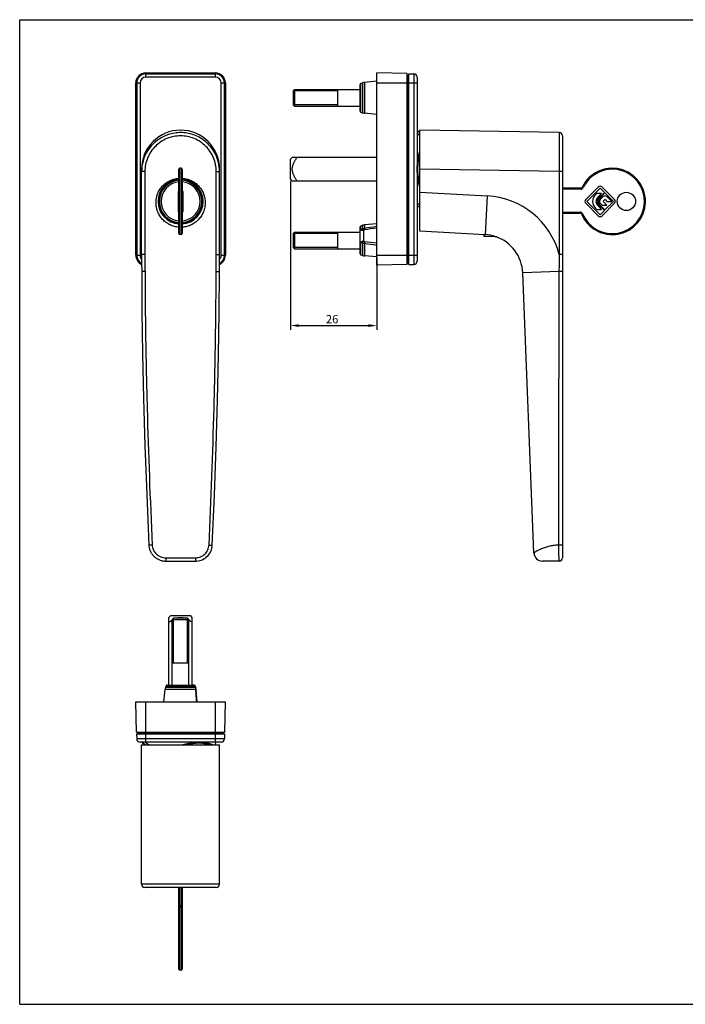
# Model space of a CAD drawing. Units: millimetres. Extents: x 0 to 420, y 0 to 297.
# Drawn here: x 0 to 201, y 0 to 297 of the extents above; entities that cross this region are included whole.
import ezdxf

# ---------------------------------------------------------------- set-up
doc = ezdxf.new("R2010")
doc.units = ezdxf.units.MM
doc.header["$LTSCALE"] = 23.1
doc.header["$PDMODE"] = 3
doc.header["$PDSIZE"] = 2
doc.layers.get('0').update_dxf_attribs({"linetype": 'CONTINUOUS'})
doc.layers.get('Defpoints').update_dxf_attribs({"linetype": 'CONTINUOUS'})
doc.layers.add('COMPONENTI_DI_ASSIEME', color=7, linetype='CONTINUOUS')
doc.layers.add('QUOTE_DEL_MODELLO', color=7, linetype='CONTINUOUS')
doc.styles.get("Standard").update_dxf_attribs({"font": 'arial.ttf'})
doc.dimstyles.new('ISO-25', dxfattribs={"dimtxt": 2.5, "dimasz": 2.5, "dimexe": 1.25, "dimexo": 0.625, "dimtad": 1, "dimtxsty": 'Standard', "dimcen": 2.5, "dimadec": 0, "dimazin": 0, "dimtfac": 1, "dimtmove": 0, "dimatfit": 3, "dimfxl": 1, "dimarcsym": 0})

# ---------------------------------------------------------------- blocks, each defined once
blk = doc.blocks.new('*D1')
at = {"layer": 'Defpoints', "color": 0, "linetype": 'Continuous', "transparency": 16777216}
for p in [(81.59, 248.98), (107.59, 225.93), (107.59, 204.73)]:
    blk.add_point(p, dxfattribs=at)
at = {"layer": 'QUOTE_DEL_MODELLO', "color": 0, "linetype": 'Continuous', "lineweight": -2, "transparency": 16777216}
for p, q in [((81.59, 248.35), (81.59, 203.48)), ((107.59, 225.3), (107.59, 203.48)), ((84.09, 204.73), (105.09, 204.73))]:
    blk.add_line(p, q, dxfattribs=at)
at = {"layer": 'QUOTE_DEL_MODELLO', "color": 0, "linetype": 'Continuous', "transparency": 16777216}
for points in [[(84.09, 205.15), (84.09, 204.31), (81.59, 204.73)], [(105.09, 205.15), (105.09, 204.31), (107.59, 204.73)]]:
    blk.add_solid(points, dxfattribs=at)
at = {"layer": 'QUOTE_DEL_MODELLO', "color": 0, "linetype": 'Continuous', "transparency": 16777216, "insert": (94.14, 207.91), "char_height": 2.5, "attachment_point": 2}
blk.add_mtext('26', dxfattribs=at)

msp = doc.modelspace()

# ---------------------------------------------------------------- linework, layer by layer
at = {"color": 7, "linetype": 'Continuous'}
for p, q in [((0, 0), (0, 297)), ((0, 297), (420, 297)), ((0, 0), (420, 0))]:
    msp.add_line(p, q, dxfattribs=at)
at = {"layer": 'COMPONENTI_DI_ASSIEME', "color": 9, "linetype": 'Continuous'}
for p, q in [((37.985, 280.728), (37.985, 280.929)), ((37.985, 279.655), (37.985, 280.679)), ((58.985, 280.655), (37.985, 280.655)), ((58.985, 279.655), (37.985, 279.655)), ((58.985, 280.728), (58.985, 280.929)), ((58.985, 279.655), (58.985, 280.679)), ((116.976, 280.213), (116.976, 223.645)), ((118.809, 280.655), (118.809, 223.203)), ((35.186, 277.929), (34.985, 277.929)), ((35.235, 277.929), (36.259, 277.929)), ((35.259, 277.929), (35.259, 225.929)), ((36.259, 277.929), (36.259, 225.929)), ((60.711, 225.929), (60.711, 277.929)), ((60.711, 277.929), (61.735, 277.929)), ((61.711, 225.929), (61.711, 277.929)), ((61.784, 277.929), (61.985, 277.929)), ((102.784, 269.092), (102.784, 277.766)), ((103.323, 277.975), (103.323, 268.883)), ((103.873, 278.104), (103.873, 268.755)), ((107.593, 277.929), (119.793, 277.929)), ((162.61, 262.946), (162.593, 251.194)), ((37.735, 251.194), (36.735, 251.194)), ((37.735, 251.194), (37.735, 226.125)), ((48.285, 232.179), (48.285, 252.179)), ((48.685, 252.179), (48.685, 232.179)), ((59.235, 226.125), (59.235, 251.194)), ((59.235, 251.194), (60.235, 251.194)), ((162.593, 251.194), (120.593, 251.927)), ((162.593, 251.194), (162.593, 226.125)), ((163.593, 251.194), (162.593, 251.194)), ((120.593, 244.945), (140.846, 243.884)), ((140.846, 243.884), (140.231, 232.154)), ((169.106, 245.879), (163.593, 245.879)), ((169.106, 245.879), (169.106, 246.179)), ((169.829, 246.336), (169.558, 246.465)), ((163.593, 238.979), (168.885, 238.979)), ((168.885, 238.979), (168.885, 238.679)), ((169.624, 238.484), (169.347, 238.37)), ((102.784, 234.147), (102.784, 234.766)), ((103.323, 234.975), (103.323, 233.872)), ((103.873, 235.104), (103.873, 234.053)), ((103.575, 233.44), (103.575, 230.258)), ((102.784, 226.092), (102.784, 229.016)), ((103.323, 229.7), (103.323, 225.883)), ((103.873, 229.552), (103.873, 225.755)), ((35.186, 225.929), (34.985, 225.929)), ((35.235, 225.929), (36.259, 225.929)), ((37.735, 226.125), (36.735, 226.125)), ((59.235, 226.125), (60.235, 226.125)), ((60.711, 225.929), (61.735, 225.929)), ((61.784, 225.929), (61.985, 225.929)), ((107.593, 225.929), (119.793, 225.929)), ((163.593, 226.125), (162.593, 226.125)), ((37.761, 221.092), (36.761, 221.089)), ((59.21, 221.092), (60.21, 221.089)), ((162.524, 221.089), (151.593, 220.649)), ((39.921, 138.535), (38.922, 138.49)), ((57.05, 138.536), (58.048, 138.49)), ((44.009, 134.679), (52.962, 134.679)), ((44.009, 134.679), (44.009, 133.679)), ((52.962, 134.679), (52.962, 133.679)), ((52.973, 95.544), (43.939, 95.544)), ((44.148, 96.083), (52.585, 96.083)), ((52.722, 96.083), (52.822, 96.083)), ((53.031, 95.544), (52.989, 95.544)), ((53.077, 94.994), (43.811, 94.994)), ((53.077, 94.994), (53.078, 94.971)), ((53.16, 94.994), (53.094, 94.994)), ((37.985, 79.075), (37.985, 91.275)), ((58.985, 79.075), (58.985, 91.275)), ((61.269, 81.892), (35.701, 81.892)), ((61.711, 80.059), (35.259, 80.059)), ((48.285, 10.275), (48.285, 35.275)), ((48.685, 35.275), (48.685, 10.275)), ((47.985, 29.761), (48.985, 29.761)), ((48.685, 29.31), (48.285, 29.31))]:
    msp.add_line(p, q, dxfattribs=at)
at = {"layer": 'COMPONENTI_DI_ASSIEME', "color": 7, "linetype": 'Continuous'}
for p, q in [((37.985, 280.929), (58.985, 280.929)), ((37.985, 280.728), (58.985, 280.728)), ((37.985, 280.679), (58.985, 280.679)), ((107.593, 222.929), (107.593, 280.929)), ((116.793, 280.728), (107.593, 280.929)), ((116.793, 223.13), (116.793, 280.728)), ((117.293, 280.186), (116.976, 280.213)), ((117.293, 223.179), (117.293, 280.679)), ((117.293, 280.679), (118.809, 280.655)), ((119.793, 279.655), (119.793, 224.203)), ((34.985, 225.929), (34.985, 277.929)), ((35.186, 225.929), (35.186, 277.929)), ((35.235, 225.929), (35.235, 277.929)), ((61.735, 277.929), (61.735, 225.929)), ((61.784, 277.929), (61.784, 225.929)), ((61.985, 277.929), (61.985, 225.929)), ((102.593, 269.373), (102.593, 277.486)), ((102.784, 277.766), (103.323, 277.975)), ((107.593, 278.429), (103.873, 278.104)), ((82.793, 275.929), (82.393, 275.529)), ((82.393, 275.529), (82.393, 271.329)), ((82.793, 275.929), (82.793, 270.929)), ((82.793, 275.929), (102.593, 275.929)), ((95.893, 270.929), (95.893, 275.929)), ((82.793, 270.929), (82.393, 271.329)), ((82.793, 270.929), (102.593, 270.929)), ((102.784, 269.092), (103.323, 268.883)), ((107.593, 268.429), (103.873, 268.755)), ((119.793, 262.401), (120.593, 262.39)), ((120.593, 233.179), (120.593, 263.679)), ((162.61, 262.946), (120.593, 263.679)), ((163.593, 261.945), (163.593, 134.679)), ((82.143, 255.429), (81.593, 254.879)), ((107.593, 255.429), (82.143, 255.429)), ((81.593, 248.979), (81.593, 254.879)), ((36.735, 226.125), (36.735, 251.927)), ((47.985, 232.479), (47.985, 251.879)), ((48.685, 252.179), (48.285, 252.179)), ((48.985, 251.879), (48.985, 232.479)), ((60.235, 226.125), (60.235, 251.927)), ((82.143, 248.429), (81.593, 248.979)), ((82.143, 248.429), (107.593, 248.429)), ((174.366, 246.518), (170.592, 242.745)), ((179.271, 242.745), (175.497, 246.518)), ((47.735, 245.179), (47.735, 239.179)), ((47.985, 245.179), (47.735, 245.179)), ((49.235, 245.179), (48.985, 245.179)), ((49.235, 239.179), (49.235, 245.179)), ((169.106, 246.179), (163.593, 246.179)), ((170.931, 242.179), (174.931, 246.179)), ((173.929, 244.611), (173.477, 244.159)), ((175.344, 244.611), (173.929, 244.611)), ((174.184, 243.452), (175.344, 244.611)), ((176.204, 244.906), (174.467, 243.169)), ((174.637, 242.999), (176.374, 244.737)), ((175.837, 243.634), (174.919, 242.716)), ((174.931, 246.179), (176.204, 244.906)), ((176.374, 244.737), (178.931, 242.179)), ((178.419, 242.179), (176.902, 243.643)), ((119.793, 241.457), (120.593, 241.468)), ((170.592, 241.613), (174.366, 237.84)), ((174.931, 238.179), (170.931, 242.179)), ((175.344, 239.747), (174.184, 240.906)), ((174.467, 241.189), (176.204, 239.452)), ((176.374, 239.622), (174.637, 241.359)), ((174.919, 241.642), (175.502, 241.059)), ((175.497, 237.84), (179.271, 241.613)), ((175.502, 241.059), (176.916, 241.059)), ((175.938, 242.321), (176.238, 242.621)), ((176.916, 241.059), (175.938, 242.038)), ((178.931, 242.179), (176.374, 239.622)), ((176.518, 242.623), (176.979, 242.179)), ((176.979, 242.179), (178.419, 242.179)), ((47.735, 239.179), (47.985, 239.179)), ((48.985, 239.179), (49.235, 239.179)), ((163.593, 238.679), (168.885, 238.679)), ((173.477, 240.199), (173.929, 239.747)), ((173.929, 239.747), (175.344, 239.747)), ((176.204, 239.452), (174.931, 238.179)), ((46.898, 235.882), (46.811, 235.795)), ((50.072, 235.882), (50.16, 235.795)), ((102.784, 234.766), (103.323, 234.975)), ((107.593, 235.429), (103.873, 235.104)), ((48.685, 232.179), (48.285, 232.179)), ((82.793, 232.929), (82.393, 232.529)), ((82.393, 232.529), (82.393, 228.329)), ((82.793, 232.929), (82.793, 227.929)), ((82.793, 232.929), (102.593, 232.929)), ((95.893, 227.929), (95.893, 232.929)), ((102.593, 226.372), (102.593, 234.486)), ((140.198, 232.152), (120.593, 233.179)), ((140.198, 232.152), (140.231, 232.154)), ((143.83, 231.512), (139.832, 231.637)), ((82.793, 227.929), (82.393, 228.329)), ((82.793, 227.929), (102.593, 227.929)), ((102.784, 226.092), (103.323, 225.883)), ((107.593, 225.429), (103.873, 225.755)), ((116.793, 223.13), (107.593, 222.929)), ((117.293, 223.672), (116.976, 223.645)), ((117.293, 223.179), (118.809, 223.203)), ((154.992, 136.175), (151.593, 220.649)), ((44.009, 133.679), (52.962, 133.679)), ((154.998, 136.085), (154.992, 136.175)), ((162.593, 133.679), (157.59, 133.679)), ((44.985, 116.725), (45.535, 117.275)), ((44.985, 96.275), (44.985, 116.725)), ((45.535, 117.275), (51.435, 117.275)), ((45.985, 116.075), (46.385, 116.475)), ((45.985, 96.275), (45.985, 116.075)), ((45.985, 116.075), (50.985, 116.075)), ((50.585, 116.475), (46.385, 116.475)), ((50.985, 116.075), (50.585, 116.475)), ((50.985, 96.275), (50.985, 116.075)), ((51.985, 116.725), (51.435, 117.275)), ((51.985, 96.275), (51.985, 116.725)), ((45.985, 102.975), (50.985, 102.975)), ((44.148, 96.083), (43.939, 95.544)), ((44.428, 96.275), (52.542, 96.275)), ((52.713, 96.094), (52.66, 96.144)), ((52.822, 96.083), (53.031, 95.544)), ((52.871, 95.863), (52.836, 95.927)), ((52.906, 95.793), (52.871, 95.863)), ((52.906, 95.793), (52.906, 95.793)), ((52.953, 95.668), (52.906, 95.793)), ((52.975, 95.594), (52.953, 95.668)), ((53.096, 94.972), (53.086, 95.082)), ((43.485, 91.275), (43.811, 94.994)), ((53.485, 91.275), (53.16, 94.994)), ((35.186, 82.075), (34.985, 91.275)), ((34.985, 91.275), (61.985, 91.275)), ((61.784, 82.075), (61.985, 91.275)), ((35.186, 82.075), (61.784, 82.075)), ((35.235, 81.575), (35.259, 80.059)), ((35.235, 81.575), (61.735, 81.575)), ((35.728, 81.575), (35.701, 81.892)), ((61.242, 81.575), (61.269, 81.892)), ((61.735, 81.575), (61.711, 80.059)), ((60.711, 79.075), (36.259, 79.075)), ((36.735, 36.275), (36.735, 78.275)), ((36.735, 78.275), (60.235, 78.275)), ((36.885, 79.075), (36.885, 78.875)), ((37.885, 79.075), (37.948, 79.021)), ((38.013, 79.075), (38.015, 78.968)), ((58.957, 79.075), (58.946, 78.275)), ((60.235, 36.275), (60.235, 78.275)), ((59.235, 35.275), (37.735, 35.275)), ((47.985, 10.575), (47.985, 35.275)), ((48.985, 35.275), (48.985, 10.575)), ((59.235, 35.275), (59.246, 35.275)), ((48.685, 10.275), (48.285, 10.275))]:
    msp.add_line(p, q, dxfattribs=at)
at = {"layer": 'COMPONENTI_DI_ASSIEME', "color": 2, "linetype": 'Continuous'}
for p, q in [((95.893, 275.529), (82.393, 275.529)), ((95.893, 271.329), (82.393, 271.329)), ((95.893, 232.529), (82.393, 232.529)), ((139.849, 232.17), (139.832, 231.637)), ((95.893, 228.329), (82.393, 228.329)), ((46.385, 102.975), (46.385, 116.475)), ((50.585, 102.975), (50.585, 116.475))]:
    msp.add_line(p, q, dxfattribs=at)
at = {"layer": 'COMPONENTI_DI_ASSIEME', "color": 7, "linetype": 'Continuous'}
for points in [[(36.735, 226.125), (36.736, 225.5), (36.74, 224.672), (36.746, 223.802), (36.752, 222.89), (36.757, 221.936), (36.761, 221.089)], [(60.229, 224.496), (60.234, 225.386), (60.235, 226.125)], [(60.21, 221.089), (60.212, 221.822), (60.217, 222.715), (60.229, 224.496)], [(36.761, 221.089), (36.843, 209.042), (37.03, 196.189), (37.327, 182.691), (37.74, 168.551), (38.273, 153.767), (38.922, 138.49)], [(58.048, 138.49), (58.688, 153.532), (59.218, 168.182), (59.632, 182.279), (59.934, 195.82), (60.125, 208.807), (60.21, 221.089)], [(38.922, 138.49), (38.925, 138.418), (38.934, 138.294), (38.947, 138.168), (38.963, 138.039), (38.982, 137.909), (39.006, 137.777), (39.034, 137.642), (39.067, 137.506), (39.104, 137.367), (39.146, 137.226), (39.194, 137.084), (39.247, 136.939), (39.307, 136.792), (39.372, 136.643), (39.445, 136.494), (39.524, 136.343), (39.61, 136.191), (39.703, 136.04), (39.805, 135.888), (39.913, 135.737), (40.03, 135.586), (40.156, 135.437), (40.29, 135.29), (40.433, 135.144), (40.585, 135.002), (40.746, 134.862), (40.917, 134.727), (41.097, 134.597), (41.286, 134.472), (41.484, 134.353), (41.69, 134.241), (41.906, 134.138), (42.129, 134.042), (42.361, 133.956), (42.6, 133.881), (42.846, 133.816), (43.099, 133.762), (43.358, 133.722), (43.622, 133.694), (43.891, 133.68), (44.009, 133.679)], [(52.962, 133.679), (53.289, 133.69), (53.781, 133.746), (54.266, 133.851), (54.739, 134.003), (55.196, 134.199), (55.633, 134.439), (56.045, 134.721), (56.43, 135.042), (56.782, 135.4), (57.098, 135.793), (57.374, 136.216), (57.608, 136.665), (57.795, 137.138), (57.933, 137.629), (58.02, 138.133), (58.048, 138.49)], [(52.66, 96.144), (52.598, 96.19), (52.524, 96.231), (52.438, 96.26), (52.343, 96.274), (52.322, 96.275)], [(52.836, 95.927), (52.798, 95.986), (52.758, 96.041), (52.713, 96.094)], [(53.016, 95.45), (52.996, 95.521), (52.975, 95.594)], [(53.086, 95.082), (53.071, 95.199), (53.048, 95.319), (53.016, 95.45)], [(53.323, 91.275), (53.288, 91.877), (53.245, 92.58), (53.204, 93.253), (53.165, 93.894), (53.126, 94.505), (53.096, 94.972)]]:
    msp.add_lwpolyline(points, dxfattribs=at)
msp.add_circle((182.843, 242.179), 2.75, dxfattribs=at)
for centre, radius, start, end in [((37.985, 277.929), 3, 90, 180), ((37.985, 277.929), 2.799, 90, 180), ((37.985, 277.929), 2.75, 90, 180), ((58.985, 277.929), 3, 0, 90), ((58.985, 277.929), 2.799, 0, 90), ((58.985, 277.929), 2.75, 0, 90), ((116.993, 280.412), 0.2, 180, 265.15), ((118.793, 279.655), 1, 0, 89.1), ((102.893, 277.486), 0.3, 111.23785, 180), ((104.048, 276.111), 2, 95, 111.23785), ((102.893, 269.372), 0.3, 180, 248.76215), ((104.048, 270.747), 2, 248.76215, 265), ((162.593, 261.946), 1, 0, 89), ((48.488, 251.194), 11.752, 164.52475, 180.00026), ((48.481, 251.194), 11.754, 0.00054, 14.86248), ((48.285, 251.879), 0.3, 90, 180), ((48.685, 251.879), 0.3, 0, 90), ((178.593, 242.179), 10, 202.39269, 154.62307), ((48.485, 242.179), 6.6, 94.34656, 255.33023), ((48.485, 242.179), 6.5, 94.41748, 265.58252), ((48.485, 242.179), 6.4, 94.4826, 265.5174), ((48.485, 242.179), 5.9, 94.86804, 265.13196), ((48.485, 242.179), 6.6, 284.66977, 85.65344), ((48.485, 242.179), 6.4, 274.4826, 85.5174), ((48.485, 242.179), 6.5, 274.41748, 85.58252), ((48.485, 242.179), 5.9, 274.86804, 85.13196), ((174.931, 245.953), 0.8, 45, 135), ((169.106, 246.679), 0.5, 270, 334.62307), ((175.457, 242.179), 2.8, 135, 225), ((176.374, 243.096), 0.76, 46.01704, 135), ((120.954, 242.101), 0.786, 234.44629, 239.08032), ((120.696, 241.977), 0.648, 253.82801, 260.78825), ((120.932, 242.064), 0.743, 239.10378, 242.74498), ((171.158, 242.179), 0.8, 135, 225), ((175.457, 242.179), 1.8, 135, 225), ((175.457, 242.179), 1.4, 135, 225), ((175.457, 242.179), 1.16, 135, 225), ((175.457, 242.179), 0.76, 135, 225), ((176.079, 242.179), 0.2, 135, 225), ((176.379, 242.479), 0.2, 46.01704, 135), ((178.705, 242.179), 0.8, 315, 45), ((168.885, 238.179), 0.5, 22.39269, 90), ((174.931, 238.405), 0.8, 225, 315), ((102.893, 234.486), 0.3, 111.23785, 180), ((104.048, 233.111), 2, 95, 111.23785), ((48.285, 232.479), 0.3, 180, 270), ((48.685, 232.479), 0.3, 270, 360), ((140.751, 226.053), 6.124, 94.47945, 94.87286), ((139.603, 220.166), 12, 2.30456, 71.14794), ((37.985, 225.929), 3, 180, 245.647), ((37.985, 225.929), 2.799, 180, 243.76552), ((37.985, 225.929), 2.75, 180, 243.24416), ((58.985, 225.929), 3, 294.35346, 360), ((58.985, 225.929), 2.799, 296.23454, 360), ((58.985, 225.929), 2.75, 296.75578, 360), ((102.893, 226.372), 0.3, 180, 248.76215), ((104.048, 227.747), 2, 248.76215, 265), ((116.993, 223.446), 0.2, 94.85, 180), ((118.793, 224.203), 1, 270.9, 360), ((157.59, 136.279), 2.6, 182.30456, 269.93157), ((162.593, 134.679), 1, 270, 360), ((45.803, 94.82), 2, 158.76215, 175), ((44.428, 95.975), 0.3, 90, 158.76215), ((52.542, 95.975), 0.3, 21.23785, 90), ((51.167, 94.82), 2, 5, 21.23785), ((35.502, 81.875), 0.2, 4.85, 90), ((61.468, 81.875), 0.2, 90, 175.15), ((36.259, 80.075), 1, 180.9, 270), ((42.064, 86.218), 9, 241.57798, 241.95735), ((54.28, 67.888), 11.186, 89.97312, 92.52418), ((53.806, 70.551), 8.323, 86.69474, 88.59925), ((60.711, 80.075), 1, 270, 359.1), ((37.735, 36.275), 1, 180, 270), ((59.235, 36.275), 1, 270, 360), ((48.285, 10.575), 0.3, 180, 270), ((48.685, 10.575), 0.3, 270, 360)]:
    msp.add_arc(centre, radius, start, end, dxfattribs=at)
at = {"layer": 'COMPONENTI_DI_ASSIEME', "color": 9, "linetype": 'Continuous'}
for centre, radius, start, end in [((37.985, 277.929), 2.726, 90, 180), ((37.985, 277.929), 1.726, 90, 180), ((58.985, 277.929), 2.726, 0, 90), ((58.985, 277.929), 1.726, 0, 90), ((178.593, 242.179), 9.7, 202.39269, 154.62307), ((48.485, 242.182), 6.801, 94.21632, 265.78382), ((48.485, 242.182), 6.801, 274.21618, 85.78368), ((139.603, 220.166), 23.75, 14.53092, 87), ((169.106, 246.679), 0.8, 270, 334.62307), ((168.885, 238.179), 0.8, 22.39269, 90), ((107.398, 228.986), 6.362, 129.82725, 132.57891), ((108.236, 227.207), 7.783, 125.94275, 126.78839), ((129.134, 73.027), 162.995, 97.59425, 98.91546), ((135.181, 7.303), 228.465, 96.93552, 97.85854), ((107.672, 234.648), 6.588, 225.96721, 228.68603), ((104.013, 231.163), 1.617, 244.74918, 265.0436), ((119.055, 227.82), 15.281, 171.49282, 173.49344), ((127.259, 379.861), 152.118, 261.15668, 262.57195), ((132.4, 455.778), 227.485, 262.81391, 263.73956), ((37.985, 225.929), 2.726, 180, 242.97235), ((37.985, 225.929), 1.726, 180, 223.75611), ((58.985, 225.929), 2.726, 297.02752, 360), ((58.985, 225.929), 1.726, 316.23702, 360), ((432.954, 219.909), 270.433, 178.68286, 179.75004), ((26657.388, 126.531), 26495.033, 179.7955178, 179.9741361), ((157.596, 136.28), 2.605, 184.13994, 188.4551), ((157.591, 136.272), 2.593, 266.64936, 269.99714), ((51.449, 95.078), 1.621, 25.44246, 26.18), ((44.646, 93.476), 8.579, 14.77506, 15.53825), ((52.306, 95.477), 0.675, 24.04973, 26.09116), ((52.298, 95.474), 0.684, 19.91894, 24.04438), ((52.287, 95.47), 0.695, 16.56776, 19.92013), ((43.755, 93.24), 9.502, 14.41363, 14.77882), ((42.727, 92.976), 10.563, 14.0724, 14.41356), ((50.802, 94.857), 2.277, 11.15835, 17.57067), ((50.642, 94.823), 2.44, 6.59815, 11.22236), ((50.552, 94.811), 2.532, 4.14998, 6.62669), ((-486.371, 63.279), 540.379, 2.96963, 3.36212)]:
    msp.add_arc(centre, radius, start, end, dxfattribs=at)
at = {"layer": 'COMPONENTI_DI_ASSIEME', "color": 7, "linetype": 'Continuous'}
msp.add_ellipse((48.485, 251.927), major_axis=(0, 11.752), ratio=0.9998477, start_param=-1.5707963, end_param=1.5707963, dxfattribs=at)
at = {"layer": 'COMPONENTI_DI_ASSIEME', "color": 9, "linetype": 'Continuous'}
for points, knots in [([(59.842, 254.209), (59.678, 254.826), (59.249, 256.036), (58.319, 257.72), (57.128, 259.232), (55.707, 260.53), (54.094, 261.58), (52.331, 262.354), (50.466, 262.831), (48.548, 262.998), (46.628, 262.851), (44.758, 262.394), (42.987, 261.639), (41.363, 260.606), (39.928, 259.324), (38.721, 257.825), (37.774, 256.151), (37.332, 254.945), (37.161, 254.33)], [0, 0, 0, 0, 0.0624828, 0.1249654, 0.1874489, 0.2499398, 0.3124436, 0.3749606, 0.4374873, 0.5000174, 0.5625445, 0.6250632, 0.6875703, 0.7500655, 0.8125514, 0.875034, 0.9375167, 1, 1, 1, 1]), ([(59.235, 251.194), (59.235, 251.897), (59.097, 253.305), (58.481, 255.334), (57.482, 257.204), (56.137, 258.844), (54.498, 260.19), (52.627, 261.191), (50.597, 261.807), (48.485, 262.015), (46.373, 261.807), (44.343, 261.191), (42.472, 260.19), (40.833, 258.844), (39.488, 257.205), (38.489, 255.334), (37.874, 253.305), (37.735, 251.897), (37.735, 251.194)], [0, 0, 0, 0, 0.062488, 0.1249731, 0.1874577, 0.2499437, 0.3124405, 0.3749533, 0.4374797, 0.5000115, 0.5625395, 0.6250563, 0.6875588, 0.7500487, 0.8125334, 0.875018, 0.9375041, 1, 1, 1, 1]), ([(47.985, 234.398), (47.523, 234.43), (46.602, 234.581), (45.29, 235.061), (44.09, 235.778), (43.044, 236.705), (42.189, 237.811), (41.555, 239.057), (41.164, 240.399), (41.031, 241.79), (41.16, 243.182), (41.548, 244.525), (42.181, 245.771), (43.036, 246.877), (44.084, 247.802), (45.288, 248.514), (46.602, 248.988), (47.523, 249.136), (47.985, 249.167)], [0, 0, 0, 0, 0.0624994, 0.1249996, 0.1875003, 0.2500011, 0.3125019, 0.3750026, 0.4375029, 0.500003, 0.5625027, 0.6250021, 0.6875014, 0.7500005, 0.8124996, 0.874999, 0.937499, 1, 1, 1, 1]), ([(48.985, 249.167), (49.447, 249.136), (50.368, 248.988), (51.683, 248.514), (52.886, 247.802), (53.934, 246.877), (54.79, 245.771), (55.423, 244.525), (55.81, 243.182), (55.94, 241.79), (55.806, 240.399), (55.415, 239.057), (54.781, 237.811), (53.926, 236.705), (52.881, 235.778), (51.68, 235.061), (50.368, 234.581), (49.447, 234.43), (48.985, 234.398)], [0, 0, 0, 0, 0.062501, 0.125001, 0.1875004, 0.2499995, 0.3124986, 0.3749979, 0.4374973, 0.499997, 0.5624971, 0.6249974, 0.6874981, 0.7499989, 0.8124998, 0.8750004, 0.9375006, 1, 1, 1, 1]), ([(102.784, 234.147), (102.731, 234.129), (102.657, 234.081), (102.602, 233.986), (102.593, 233.933), (102.593, 233.907)], [0, 0, 0, 0, 0.5175375, 0.7624053, 1, 1, 1, 1]), ([(102.593, 233.907), (102.593, 233.871), (102.614, 233.79), (102.699, 233.683), (102.841, 233.589), (102.965, 233.558), (103.034, 233.552)], [0, 0, 0, 0, 0.1796189, 0.3918046, 0.6572575, 1, 1, 1, 1]), ([(102.784, 234.147), (102.784, 234.102), (102.796, 234.01), (102.847, 233.876), (102.921, 233.771), (103.008, 233.702), (103.063, 233.678), (103.093, 233.671)], [0, 0, 0, 0, 0.2215043, 0.454773, 0.7072068, 0.8459444, 1, 1, 1, 1]), ([(103.093, 233.671), (103.087, 233.662), (103.063, 233.625), (103.045, 233.584), (103.034, 233.552)], [0, 0, 0, 0, 0.2388754, 1, 1, 1, 1]), ([(103.034, 233.552), (103.122, 233.545), (103.304, 233.516), (103.483, 233.469), (103.575, 233.44)], [0, 0, 0, 0, 0.4739467, 1, 1, 1, 1]), ([(103.576, 233.44), (103.494, 233.489), (103.338, 233.575), (103.173, 233.644), (103.093, 233.671)], [0, 0, 0, 0, 0.53208, 1, 1, 1, 1]), ([(103.323, 233.872), (103.408, 233.92), (103.586, 233.999), (103.777, 234.042), (103.873, 234.053)], [0, 0, 0, 0, 0.4998697, 1, 1, 1, 1]), ([(103.323, 233.872), (103.381, 233.823), (103.5, 233.706), (103.61, 233.579), (103.668, 233.508)], [0, 0, 0, 0, 0.450769, 1, 1, 1, 1]), ([(103.668, 233.508), (103.708, 233.537), (103.796, 233.588), (103.893, 233.615), (103.943, 233.622)], [0, 0, 0, 0, 0.497696, 1, 1, 1, 1]), ([(103.873, 234.053), (103.879, 234.022), (103.903, 233.879), (103.926, 233.736), (103.943, 233.622)], [0, 0, 0, 0, 0.2114085, 1, 1, 1, 1]), ([(103.035, 230.03), (102.879, 229.945), (102.711, 229.707), (102.611, 229.372), (102.593, 229.195), (102.593, 229.107)], [0, 0, 0, 0, 0.5012892, 0.7518515, 1, 1, 1, 1]), ([(102.593, 229.107), (102.593, 229.097), (102.603, 229.08), (102.624, 229.063), (102.657, 229.045), (102.711, 229.028), (102.758, 229.02), (102.784, 229.016)], [0, 0, 0, 0, 0.142769, 0.2386465, 0.3545827, 0.6453671, 1, 1, 1, 1]), ([(102.784, 229.016), (102.784, 229.178), (102.816, 229.424), (102.917, 229.692), (103.004, 229.829), (103.061, 229.888), (103.093, 229.912)], [0, 0, 0, 0, 0.4998936, 0.7509285, 0.8760358, 1, 1, 1, 1]), ([(103.034, 230.03), (103.038, 230.02), (103.055, 229.979), (103.076, 229.941), (103.093, 229.912)], [0, 0, 0, 0, 0.2352086, 1, 1, 1, 1]), ([(103.575, 230.259), (103.528, 230.243), (103.343, 230.178), (103.163, 230.099), (103.035, 230.03)], [0, 0, 0, 0, 0.2561857, 1, 1, 1, 1]), ([(103.093, 229.912), (103.13, 229.943), (103.284, 230.067), (103.448, 230.18), (103.576, 230.259)], [0, 0, 0, 0, 0.2431905, 1, 1, 1, 1]), ([(103.323, 229.7), (103.348, 229.742), (103.455, 229.912), (103.573, 230.074), (103.668, 230.192)], [0, 0, 0, 0, 0.2454218, 1, 1, 1, 1]), ([(103.943, 230.081), (103.893, 230.087), (103.796, 230.113), (103.708, 230.163), (103.668, 230.192)], [0, 0, 0, 0, 0.5028602, 1, 1, 1, 1]), ([(37.735, 226.125), (37.735, 225.286), (37.747, 223.608), (37.758, 221.931), (37.761, 221.092)], [0, 0, 0, 0, 0.4999997, 1, 1, 1, 1]), ([(59.21, 221.092), (59.212, 221.931), (59.223, 223.608), (59.235, 225.286), (59.235, 226.125)], [0, 0, 0, 0, 0.5000002, 1, 1, 1, 1]), ([(37.761, 221.092), (37.78, 214.209), (37.916, 200.444), (38.519, 172.92), (39.296, 152.286), (39.921, 138.535)], [0, 0, 0, 0, 0.2500009, 0.5000021, 1, 1, 1, 1]), ([(57.05, 138.536), (57.674, 152.287), (58.451, 172.921), (59.054, 200.444), (59.19, 214.209), (59.21, 221.092)], [0, 0, 0, 0, 0.4999978, 0.749999, 1, 1, 1, 1]), ([(163.593, 221.092), (163.593, 221.091), (163.59, 221.092), (163.587, 221.091), (163.58, 221.091), (163.571, 221.091), (163.559, 221.091), (163.539, 221.091), (163.507, 221.09), (163.461, 221.09), (163.407, 221.09), (163.344, 221.09), (163.245, 221.089), (163.105, 221.089), (162.923, 221.089), (162.727, 221.089), (162.592, 221.089), (162.524, 221.089)], [0, 0, 0, 0, 0.0012431, 0.0049395, 0.0110723, 0.0196211, 0.0305654, 0.0438845, 0.0775378, 0.1201944, 0.1713805, 0.2306121, 0.2972549, 0.4497725, 0.6226408, 0.8088614, 1, 1, 1, 1]), ([(39.921, 138.535), (39.932, 138.278), (40.007, 137.764), (40.353, 136.79), (41.13, 135.725), (42.242, 135.022), (43.234, 134.73), (43.751, 134.679), (44.009, 134.679)], [0, 0, 0, 0, 0.1252373, 0.2504883, 0.4999045, 0.7493934, 0.87469, 1, 1, 1, 1]), ([(52.962, 134.679), (53.22, 134.679), (53.737, 134.73), (54.728, 135.022), (55.841, 135.725), (56.617, 136.79), (56.963, 137.764), (57.038, 138.278), (57.05, 138.536)], [0, 0, 0, 0, 0.1252959, 0.2505833, 0.5000633, 0.7494663, 0.874732, 1, 1, 1, 1]), ([(162.358, 138.491), (161.838, 138.491), (160.833, 138.415), (159.622, 138.184), (158.732, 137.94), (158.124, 137.741), (157.564, 137.531), (157.053, 137.319), (156.593, 137.109), (156.187, 136.906), (155.884, 136.743), (155.67, 136.621), (155.532, 136.538), (155.408, 136.462), (155.3, 136.393), (155.209, 136.332), (155.133, 136.28), (155.081, 136.243), (155.047, 136.218), (155.028, 136.204), (155.013, 136.192), (155.002, 136.184), (154.997, 136.178), (154.992, 136.176), (154.992, 136.175)], [0, 0, 0, 0, 0.1992675, 0.3848613, 0.4713333, 0.5530269, 0.6295337, 0.7003959, 0.7651415, 0.8232893, 0.8743046, 0.896956, 0.9175947, 0.9361393, 0.9525033, 0.9665961, 0.9783315, 0.987621, 0.9913215, 0.9943791, 0.9967842, 0.9985277, 0.9996014, 1, 1, 1, 1]), ([(163.593, 138.535), (163.593, 138.533), (163.581, 138.528), (163.564, 138.524), (163.532, 138.519), (163.489, 138.515), (163.434, 138.511), (163.34, 138.505), (163.2, 138.499), (163.011, 138.494), (162.801, 138.491), (162.58, 138.49), (162.431, 138.49), (162.356, 138.491)], [0, 0, 0, 0, 0.0066135, 0.0225313, 0.0482654, 0.0836337, 0.1281823, 0.1814038, 0.3110359, 0.4659982, 0.6383401, 0.8195227, 1, 1, 1, 1]), ([(162.356, 138.491), (162.356, 138.174), (162.358, 137.703), (162.362, 137.084), (162.367, 136.639), (162.379, 136.213), (162.398, 135.811), (162.42, 135.435), (162.432, 135.089), (162.449, 134.776), (162.47, 134.498), (162.492, 134.259), (162.512, 134.059), (162.534, 133.901), (162.552, 133.796), (162.566, 133.735), (162.575, 133.705), (162.582, 133.688), (162.59, 133.679), (162.593, 133.679)], [0, 0, 0, 0, 0.1970451, 0.2925594, 0.3848868, 0.4732881, 0.5570275, 0.6352757, 0.7071361, 0.7721897, 0.8300039, 0.8800193, 0.9217558, 0.9548516, 0.9789741, 0.9875921, 0.9938992, 0.9979374, 1, 1, 1, 1]), ([(52.322, 96.275), (52.378, 96.274), (52.494, 96.236), (52.566, 96.137), (52.585, 96.083)], [0, 0, 0, 0, 0.4925207, 1, 1, 1, 1]), ([(52.585, 96.083), (52.624, 96.083), (52.711, 96.058), (52.774, 95.995), (52.803, 95.957)], [0, 0, 0, 0, 0.4445361, 1, 1, 1, 1]), ([(52.803, 95.957), (52.812, 95.947), (52.85, 95.895), (52.881, 95.839), (52.903, 95.793)], [0, 0, 0, 0, 0.2076874, 1, 1, 1, 1]), ([(53.016, 95.45), (53.009, 95.475), (52.996, 95.507), (52.978, 95.537), (52.973, 95.544)], [0, 0, 0, 0, 0.746158, 1, 1, 1, 1]), ([(53.096, 94.972), (53.096, 94.974), (53.093, 94.984), (53.084, 94.99), (53.077, 94.994)], [0, 0, 0, 0, 0.1989281, 1, 1, 1, 1]), ([(60.235, 36.275), (60.235, 36.274), (60.233, 36.275), (60.231, 36.274), (60.226, 36.274), (60.217, 36.274), (60.201, 36.273), (60.176, 36.273), (60.144, 36.272), (60.106, 36.272), (60.06, 36.272), (59.985, 36.271), (59.874, 36.27), (59.72, 36.269), (59.54, 36.269), (59.332, 36.268), (59.099, 36.267), (58.737, 36.266), (58.225, 36.265), (57.54, 36.263), (56.769, 36.262), (55.917, 36.261), (54.994, 36.26), (54.008, 36.259), (52.596, 36.258), (50.749, 36.257), (48.485, 36.257), (46.221, 36.257), (44.374, 36.258), (42.962, 36.259), (41.976, 36.26), (41.053, 36.261), (40.202, 36.262), (39.43, 36.263), (38.746, 36.265), (38.233, 36.266), (37.871, 36.267), (37.638, 36.268), (37.431, 36.269), (37.25, 36.269), (37.096, 36.27), (36.985, 36.271), (36.91, 36.272), (36.865, 36.272), (36.826, 36.272), (36.794, 36.273), (36.769, 36.273), (36.753, 36.274), (36.744, 36.274), (36.739, 36.274), (36.737, 36.275), (36.735, 36.274), (36.735, 36.275)], [0, 0, 0, 0, 0.0000388, 0.0001521, 0.0003405, 0.000604, 0.0013563, 0.0024087, 0.0037608, 0.0054116, 0.00736, 0.009605, 0.0149792, 0.0215211, 0.029215, 0.0380424, 0.047982, 0.05901, 0.0842224, 0.1134372, 0.1463747, 0.1827203, 0.2221263, 0.2642149, 0.3085812, 0.4024182, 0.5000182, 0.5976117, 0.6914329, 0.7357912, 0.7778729, 0.8172739, 0.8536168, 0.886554, 0.9157697, 0.9409834, 0.952012, 0.9619523, 0.9707803, 0.978475, 0.9850176, 0.9903926, 0.992638, 0.9945869, 0.9962382, 0.9975905, 0.9986432, 0.9993957, 0.9996594, 0.9998478, 0.9999612, 1, 1, 1, 1]), ([(47.985, 29.039), (47.985, 29.074), (48.001, 29.147), (48.069, 29.237), (48.169, 29.296), (48.246, 29.31), (48.285, 29.31)], [0, 0, 0, 0, 0.238188, 0.4834601, 0.7384149, 1, 1, 1, 1]), ([(48.985, 29.039), (48.985, 29.074), (48.969, 29.147), (48.901, 29.237), (48.801, 29.296), (48.724, 29.31), (48.685, 29.31)], [0, 0, 0, 0, 0.238188, 0.4834601, 0.7384149, 1, 1, 1, 1])]:
    msp.add_open_spline(points, degree=3, knots=knots, dxfattribs=at)
at = {"layer": 'COMPONENTI_DI_ASSIEME', "color": 7, "linetype": 'Continuous'}
for points, knots in [([(119.863, 262.616), (119.859, 262.599), (119.843, 262.529), (119.83, 262.458), (119.822, 262.404)], [0, 0, 0, 0, 0.2421644, 1, 1, 1, 1]), ([(120.592, 263.52), (120.554, 263.513), (120.476, 263.491), (120.322, 263.414), (120.141, 263.25), (119.969, 262.968), (119.893, 262.742), (119.863, 262.616)], [0, 0, 0, 0, 0.0962881, 0.1971292, 0.4201245, 0.6840663, 1, 1, 1, 1]), ([(120.593, 262.521), (120.542, 262.513), (120.439, 262.483), (120.346, 262.431), (120.301, 262.399)], [0, 0, 0, 0, 0.4865629, 1, 1, 1, 1]), ([(120.592, 262.454), (120.584, 262.45), (120.551, 262.433), (120.52, 262.413), (120.498, 262.397)], [0, 0, 0, 0, 0.2457134, 1, 1, 1, 1]), ([(83.593, 248.429), (83.408, 248.691), (83.051, 249.224), (82.583, 250.066), (82.293, 250.818), (82.165, 251.448), (82.132, 251.929), (82.165, 252.41), (82.293, 253.04), (82.583, 253.792), (83.051, 254.634), (83.408, 255.167), (83.593, 255.429)], [0, 0, 0, 0, 0.1250264, 0.25003, 0.3749539, 0.4374772, 0.4999995, 0.5625219, 0.6250453, 0.7499691, 0.8749733, 1, 1, 1, 1]), ([(119.793, 251.929), (119.793, 252.871), (119.977, 254.704), (120.377, 256.493), (120.593, 257.356)], [0, 0, 0, 0, 0.5143264, 1, 1, 1, 1]), ([(119.993, 251.929), (119.993, 252.326), (120.058, 253.872), (120.335, 255.402), (120.592, 256.523)], [0, 0, 0, 0, 0.2565263, 1, 1, 1, 1]), ([(119.993, 251.929), (119.993, 252.292), (120.059, 253.707), (120.335, 255.104), (120.592, 256.124)], [0, 0, 0, 0, 0.256501, 1, 1, 1, 1]), ([(120.593, 246.502), (120.377, 247.365), (119.977, 249.154), (119.793, 250.987), (119.793, 251.929)], [0, 0, 0, 0, 0.4856705, 1, 1, 1, 1]), ([(120.592, 247.734), (120.508, 248.065), (120.186, 249.441), (119.993, 250.857), (119.993, 251.929)], [0, 0, 0, 0, 0.2416219, 1, 1, 1, 1]), ([(120.592, 247.336), (120.508, 247.7), (120.186, 249.21), (119.993, 250.757), (119.993, 251.929)], [0, 0, 0, 0, 0.2414822, 1, 1, 1, 1]), ([(119.822, 241.454), (119.825, 241.436), (119.836, 241.365), (119.85, 241.294), (119.863, 241.242)], [0, 0, 0, 0, 0.2579504, 1, 1, 1, 1]), ([(119.863, 241.242), (119.893, 241.117), (119.969, 240.891), (120.141, 240.608), (120.322, 240.444), (120.476, 240.367), (120.554, 240.345), (120.592, 240.338)], [0, 0, 0, 0, 0.3159482, 0.5798924, 0.8028823, 0.9037178, 1, 1, 1, 1]), ([(120.301, 241.459), (120.318, 241.447), (120.385, 241.404), (120.459, 241.371), (120.516, 241.354)], [0, 0, 0, 0, 0.259424, 1, 1, 1, 1]), ([(140.273, 232.158), (140.51, 232.176), (141.128, 232.189), (142.083, 232.057), (142.909, 231.787), (143.351, 231.586), (143.48, 231.523)], [0, 0, 0, 0, 0.2155138, 0.5597101, 0.8693551, 1, 1, 1, 1]), ([(47.14, 116.475), (47.356, 116.552), (47.798, 116.679), (48.256, 116.725), (48.485, 116.725)], [0, 0, 0, 0, 0.5000561, 1, 1, 1, 1]), ([(48.485, 116.725), (48.714, 116.725), (49.173, 116.679), (49.615, 116.552), (49.83, 116.475)], [0, 0, 0, 0, 0.4999443, 1, 1, 1, 1]), ([(36.885, 79.075), (36.892, 79.069), (36.921, 79.046), (36.986, 78.997), (37.094, 78.92), (37.318, 78.77), (37.697, 78.542), (38.037, 78.367), (38.233, 78.275)], [0, 0, 0, 0, 0.0179149, 0.0703923, 0.1554748, 0.2710685, 0.5857823, 1, 1, 1, 1]), ([(36.885, 78.875), (36.904, 78.859), (36.979, 78.801), (37.147, 78.682), (37.425, 78.504), (37.65, 78.374), (37.781, 78.304)], [0, 0, 0, 0, 0.0687241, 0.2667842, 0.5813108, 1, 1, 1, 1]), ([(37.948, 79.021), (37.999, 78.979), (38.133, 78.876), (38.512, 78.61), (38.855, 78.41), (39.116, 78.275)], [0, 0, 0, 0, 0.1440163, 0.3643176, 1, 1, 1, 1]), ([(48.899, 78.275), (49.319, 78.376), (50.151, 78.575), (51.192, 78.793), (52.014, 78.93), (52.616, 79.01), (53.205, 79.061), (53.594, 79.074), (53.785, 79.074)], [0, 0, 0, 0, 0.2611365, 0.5174488, 0.6426007, 0.7650777, 0.884357, 1, 1, 1, 1]), ([(48.938, 78.275), (49.353, 78.367), (50.177, 78.546), (51.403, 78.787), (52.604, 78.972), (53.398, 79.046), (53.787, 79.063)], [0, 0, 0, 0, 0.2591215, 0.5142404, 0.7622646, 1, 1, 1, 1]), ([(49.859, 78.275), (50.24, 78.356), (50.996, 78.51), (52.119, 78.703), (53.041, 78.817), (53.76, 78.866), (54.111, 78.874), (54.285, 78.874)], [0, 0, 0, 0, 0.2612978, 0.5168986, 0.7640445, 0.8835852, 1, 1, 1, 1]), ([(54.285, 79.074), (54.486, 79.074), (54.88, 79.063), (55.632, 78.998), (56.502, 78.851), (57.443, 78.596), (58.02, 78.385), (58.285, 78.275)], [0, 0, 0, 0, 0.1467895, 0.2879117, 0.5519166, 0.7899909, 1, 1, 1, 1]), ([(54.285, 78.874), (54.615, 78.874), (55.254, 78.844), (56.424, 78.677), (57.25, 78.456), (57.761, 78.276)], [0, 0, 0, 0, 0.2798162, 0.5407791, 1, 1, 1, 1]), ([(54.286, 78.86), (54.539, 78.845), (55.45, 78.751), (56.345, 78.514), (56.963, 78.275)], [0, 0, 0, 0, 0.2767446, 1, 1, 1, 1])]:
    msp.add_open_spline(points, degree=3, knots=knots, dxfattribs=at)
at = {"layer": 'COMPONENTI_DI_ASSIEME', "color": 2, "linetype": 'Continuous'}
for points, knots in [([(47.985, 235.598), (47.837, 235.609), (47.538, 235.643), (47.143, 235.713), (46.817, 235.791), (46.595, 235.855), (46.48, 235.891), (46.48, 235.891), (46.593, 235.855), (46.731, 235.816), (46.81, 235.795)], [0, 0, 0, 0, 0.1206299, 0.2481684, 0.3757068, 0.5032452, 0.6307837, 0.7583221, 0.8858605, 1, 1, 1, 1]), ([(50.16, 235.795), (50.239, 235.816), (50.377, 235.855), (50.49, 235.891), (50.491, 235.891), (50.375, 235.855), (50.153, 235.791), (49.827, 235.713), (49.432, 235.643), (49.133, 235.609), (48.985, 235.598)], [0, 0, 0, 0, 0.114079, 0.2416286, 0.3691782, 0.4967279, 0.6242775, 0.7518272, 0.8793768, 1, 1, 1, 1])]:
    msp.add_open_spline(points, degree=3, knots=knots, dxfattribs=at)
at = {"layer": 'COMPONENTI_DI_ASSIEME', "color": 9, "linetype": 'Continuous'}
for points in [[(103.668, 230.192), (103.637, 230.214), (103.606, 230.236), (103.575, 230.258)], [(52.906, 95.793), (52.909, 95.787), (52.911, 95.781), (52.912, 95.774)]]:
    msp.add_open_spline(points, degree=3, dxfattribs=at)
at = {"layer": 'COMPONENTI_DI_ASSIEME', "color": 7, "linetype": 'Continuous'}
for points in [[(44.985, 115.275), (45.309, 115.504), (45.642, 115.724), (45.985, 115.923)], [(50.985, 115.923), (51.329, 115.724), (51.661, 115.504), (51.985, 115.275)]]:
    msp.add_open_spline(points, degree=3, dxfattribs=at)

# ---------------------------------------------------------------- dimensions: what is measured, and where the dimension line sits
at = {"layer": 'QUOTE_DEL_MODELLO', "color": 2, "linetype": 'Continuous'}
dim = msp.add_linear_dim(base=(107.593, 204.731), p1=(81.593, 248.979), p2=(107.593, 225.929), dimstyle='ISO-25', dxfattribs=at)
dim.commit()
dim.dimension.update_dxf_attribs({"geometry": '*D1', "text_midpoint": (94.142, 204.731), "dimtype": 160})

doc.saveas('drawing.dxf')
